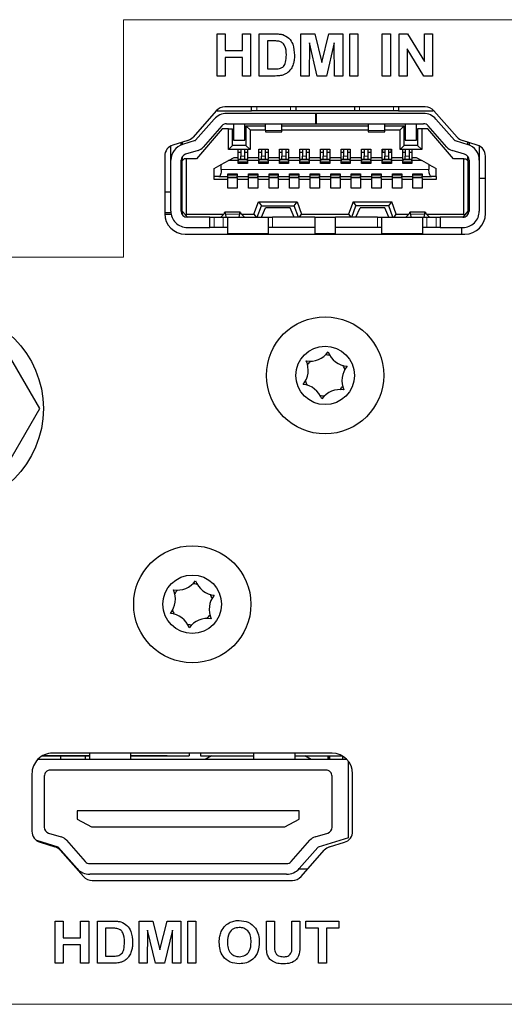
# Model space of a CAD drawing. Units: millimetres. Extents: x 0 to 414, y 0 to 297.
# Drawn here: x 271 to 294, y 111 to 159 of the extents above; entities that cross this region are included whole.
import ezdxf

# ---------------------------------------------------------------- set-up
doc = ezdxf.new("R2010")
doc.units = ezdxf.units.MM

msp = doc.modelspace()

# ---------------------------------------------------------------- linework, layer by layer
at = {"color": 7, "linetype": 'Continuous', "lineweight": 30}
for p, q in [((280.2862, 158.278), (280.6814, 158.278)), ((280.2862, 156.2233), (280.2862, 158.278)), ((280.6814, 158.278), (280.6814, 157.4614)), ((281.5243, 158.278), (281.9194, 158.278)), ((281.5243, 157.4614), (281.5243, 158.278)), ((281.9194, 158.278), (281.9194, 156.2233)), ((282.3409, 158.278), (283.0945, 158.278)), ((282.3409, 156.2233), (282.3409, 158.278)), ((284.3692, 158.278), (285.0376, 158.278)), ((284.3692, 156.2233), (284.3692, 158.278)), ((285.0376, 158.278), (285.3834, 156.8765)), ((285.3834, 156.8765), (285.7291, 158.278)), ((285.7291, 158.278), (286.3975, 158.278)), ((286.3975, 158.278), (286.3975, 156.2233)), ((286.74, 158.278), (287.1351, 158.278)), ((286.74, 156.2233), (286.74, 158.278)), ((287.1351, 158.278), (287.1351, 156.2233)), ((288.3205, 158.278), (288.7156, 158.278)), ((288.3205, 156.2233), (288.3205, 158.278)), ((288.7156, 158.278), (288.7156, 156.2233)), ((289.1371, 158.278), (289.5499, 158.278)), ((289.1371, 156.2233), (289.1371, 158.278)), ((289.5499, 158.278), (290.3751, 156.9271)), ((290.3751, 158.278), (290.7702, 158.278)), ((290.3751, 156.9271), (290.3751, 158.278)), ((290.7702, 158.278), (290.7702, 156.2233)), ((282.9315, 157.9355), (282.736, 157.9355)), ((282.736, 157.9355), (282.736, 156.5657)), ((284.7775, 157.8409), (284.7643, 156.2233)), ((285.1632, 156.2233), (284.7775, 157.8409)), ((285.9892, 157.8409), (285.6036, 156.2233)), ((286.0024, 156.2233), (285.9892, 157.8409)), ((280.6814, 157.4614), (281.5243, 157.4614)), ((290.3447, 156.2233), (289.5322, 157.5527)), ((289.5322, 157.5527), (289.5322, 156.2233)), ((281.5243, 157.1189), (280.6814, 157.1189)), ((280.6814, 157.1189), (280.6814, 156.2233)), ((281.5243, 156.2233), (281.5243, 157.1189)), ((282.736, 156.5657), (283.0612, 156.5657)), ((280.6814, 156.2233), (280.2862, 156.2233)), ((281.9194, 156.2233), (281.5243, 156.2233)), ((283.1167, 156.2233), (282.3409, 156.2233)), ((284.7643, 156.2233), (284.3692, 156.2233)), ((285.6036, 156.2233), (285.1632, 156.2233)), ((286.3975, 156.2233), (286.0024, 156.2233)), ((287.1351, 156.2233), (286.74, 156.2233)), ((288.7156, 156.2233), (288.3205, 156.2233)), ((289.5322, 156.2233), (289.1371, 156.2233)), ((290.7702, 156.2233), (290.3447, 156.2233)), ((280.2481, 154.5325), (279.1201, 153.2507)), ((280.3004, 154.5283), (281.9674, 154.5283)), ((290.4127, 154.7233), (280.6701, 154.7233)), ((285.0924, 154.3983), (280.753, 154.3983)), ((281.9674, 154.5283), (281.9674, 154.7233)), ((282.2174, 154.5283), (281.9674, 154.5283)), ((283.8674, 154.5283), (282.2174, 154.5283)), ((284.1174, 154.5283), (283.8674, 154.5283)), ((284.1174, 154.7233), (284.1174, 154.5283)), ((286.9674, 154.5283), (284.1174, 154.5283)), ((285.0924, 153.8983), (285.0924, 154.3983)), ((285.0924, 154.3983), (285.1024, 154.3983)), ((285.1024, 154.3983), (285.1024, 153.8983)), ((290.3318, 154.3983), (285.1024, 154.3983)), ((286.9674, 154.7233), (286.9674, 154.5283)), ((287.2174, 154.5283), (286.9674, 154.5283)), ((288.8674, 154.5283), (287.2174, 154.5283)), ((289.1174, 154.5283), (288.8674, 154.5283)), ((289.1174, 154.7233), (289.1174, 154.5283)), ((289.1174, 154.5283), (290.7844, 154.5283)), ((291.9628, 153.2507), (290.8348, 154.5325)), ((279.2447, 153.0953), (280.1525, 154.1268)), ((280.753, 153.8983), (285.0924, 153.8983)), ((281.0924, 153.8983), (281.0924, 153.0983)), ((281.6424, 153.0983), (281.6424, 153.8983)), ((282.6424, 153.5725), (282.6424, 153.8983)), ((283.4424, 153.5725), (283.4424, 153.8983)), ((285.1024, 153.8983), (285.0924, 153.8983)), ((285.1024, 153.8983), (290.3318, 153.8983)), ((287.6424, 153.8983), (287.6424, 153.5725)), ((288.4424, 153.5725), (288.4424, 153.8983)), ((289.4424, 153.8983), (289.4424, 153.0983)), ((289.9924, 153.0983), (289.9924, 153.8983)), ((290.9324, 154.1268), (291.8401, 153.0953)), ((280.5424, 153.6483), (279.2924, 152.1983)), ((280.5278, 153.7965), (279.62, 152.7649)), ((280.8424, 153.6483), (280.5424, 153.6483)), ((280.8424, 152.6483), (280.8424, 153.6483)), ((280.8424, 153.6483), (281.0424, 153.6483)), ((281.0424, 152.8483), (281.0424, 153.6483)), ((281.6924, 153.7983), (281.8924, 153.5983)), ((281.6924, 153.7983), (282.6424, 153.7983)), ((281.6924, 153.7983), (281.6924, 152.8483)), ((281.8924, 153.5983), (281.8924, 152.6483)), ((281.8924, 153.5983), (282.6424, 153.5983)), ((282.6424, 153.5725), (282.6424, 153.4983)), ((282.6424, 153.4983), (283.4424, 153.4983)), ((283.4424, 153.7983), (287.6424, 153.7983)), ((283.4424, 153.5983), (287.6424, 153.5983)), ((283.4424, 153.4983), (283.4424, 153.5725)), ((287.6424, 153.5725), (287.6424, 153.4983)), ((287.6424, 153.4983), (288.4424, 153.4983)), ((288.4424, 153.7983), (289.3924, 153.7983)), ((288.4424, 153.5983), (289.1924, 153.5983)), ((288.4424, 153.4983), (288.4424, 153.5725)), ((289.1924, 153.5983), (289.3924, 153.7983)), ((289.1924, 152.6483), (289.1924, 153.5983)), ((289.3924, 152.8483), (289.3924, 153.7983)), ((290.0424, 153.6483), (290.0424, 152.8483)), ((290.2424, 153.6483), (290.0424, 153.6483)), ((290.2424, 153.6483), (290.2424, 152.6483)), ((290.5424, 153.6483), (290.2424, 153.6483)), ((291.7924, 152.1983), (290.5424, 153.6483)), ((291.4648, 152.7649), (290.557, 153.7965)), ((278.8633, 153.0848), (278.1383, 152.8617)), ((278.5424, 152.8684), (278.5424, 152.986)), ((278.5924, 153.0014), (278.5924, 152.8867)), ((279.2219, 153.0805), (278.6071, 152.8914)), ((281.0924, 153.0983), (281.6424, 153.0983)), ((289.4424, 153.0983), (289.9924, 153.0983)), ((291.863, 153.0805), (292.4777, 152.8914)), ((292.9446, 152.8617), (292.2195, 153.0848)), ((292.4924, 152.8867), (292.4924, 153.0008)), ((292.5424, 152.9854), (292.5424, 152.8684)), ((278.0424, 152.1267), (278.0424, 152.8222)), ((279.3689, 152.6026), (278.7542, 152.4135)), ((280.8424, 152.6483), (281.0424, 152.8483)), ((281.3174, 152.6483), (280.8424, 152.6483)), ((281.6924, 152.8483), (281.0424, 152.8483)), ((281.3174, 152.6683), (281.7674, 152.6683)), ((281.3174, 152.6483), (281.3174, 152.6683)), ((281.3174, 152.2583), (281.3174, 152.6483)), ((281.3174, 152.5183), (281.4424, 152.5183)), ((281.4424, 152.6683), (281.4424, 152.3231)), ((281.6424, 152.3231), (281.6424, 152.6683)), ((281.6424, 152.5183), (281.7674, 152.5183)), ((281.8924, 152.6483), (281.6924, 152.8483)), ((281.7674, 152.6683), (281.7674, 152.6483)), ((281.8924, 152.6483), (281.7674, 152.6483)), ((281.7674, 152.6483), (281.7674, 152.2583)), ((282.3174, 152.6683), (282.7674, 152.6683)), ((282.3174, 152.2583), (282.3174, 152.6683)), ((282.3174, 152.5183), (282.4424, 152.5183)), ((282.4424, 152.6683), (282.4424, 152.3231)), ((282.6424, 152.3231), (282.6424, 152.6683)), ((282.6424, 152.5183), (282.7674, 152.5183)), ((282.7674, 152.6683), (282.7674, 152.2583)), ((283.3174, 152.6683), (283.7674, 152.6683)), ((283.3174, 152.2583), (283.3174, 152.6683)), ((283.3174, 152.5183), (283.4424, 152.5183)), ((283.4424, 152.6683), (283.4424, 152.3231)), ((283.6424, 152.3231), (283.6424, 152.6683)), ((283.6424, 152.5183), (283.7674, 152.5183)), ((283.7674, 152.6683), (283.7674, 152.2583)), ((284.3174, 152.6683), (284.7674, 152.6683)), ((284.3174, 152.2583), (284.3174, 152.6683)), ((284.3174, 152.5183), (284.4424, 152.5183)), ((284.4424, 152.6683), (284.4424, 152.3231)), ((284.6424, 152.3231), (284.6424, 152.6683)), ((284.6424, 152.5183), (284.7674, 152.5183)), ((284.7674, 152.6683), (284.7674, 152.2583)), ((285.3174, 152.6683), (285.7674, 152.6683)), ((285.3174, 152.2583), (285.3174, 152.6683)), ((285.3174, 152.5183), (285.4424, 152.5183)), ((285.4424, 152.6683), (285.4424, 152.3231)), ((285.6424, 152.3231), (285.6424, 152.6683)), ((285.6424, 152.5183), (285.7674, 152.5183)), ((285.7674, 152.6683), (285.7674, 152.2583)), ((286.3174, 152.6683), (286.7674, 152.6683)), ((286.3174, 152.2583), (286.3174, 152.6683)), ((286.3174, 152.5183), (286.4424, 152.5183)), ((286.4424, 152.6683), (286.4424, 152.3231)), ((286.6424, 152.3231), (286.6424, 152.6683)), ((286.6424, 152.5183), (286.7674, 152.5183)), ((286.7674, 152.6683), (286.7674, 152.2583)), ((287.3174, 152.6683), (287.7674, 152.6683)), ((287.3174, 152.2583), (287.3174, 152.6683)), ((287.3174, 152.5183), (287.4424, 152.5183)), ((287.4424, 152.6683), (287.4424, 152.3231)), ((287.6424, 152.3231), (287.6424, 152.6683)), ((287.6424, 152.5183), (287.7674, 152.5183)), ((287.7674, 152.6683), (287.7674, 152.2583)), ((288.3174, 152.6683), (288.7674, 152.6683)), ((288.3174, 152.2583), (288.3174, 152.6683)), ((288.3174, 152.5183), (288.4424, 152.5183)), ((288.3424, 152.6683), (288.3424, 152.5183)), ((288.4424, 152.6683), (288.4424, 152.3231)), ((288.6424, 152.3231), (288.6424, 152.6683)), ((288.6424, 152.5183), (288.7674, 152.5183)), ((288.7474, 152.6683), (288.7474, 152.5183)), ((288.7674, 152.6683), (288.7674, 152.2583)), ((289.3924, 152.8483), (289.1924, 152.6483)), ((289.3174, 152.6483), (289.1924, 152.6483)), ((289.3174, 152.6683), (289.7674, 152.6683)), ((289.3174, 152.6483), (289.3174, 152.6683)), ((289.3174, 152.2583), (289.3174, 152.6483)), ((289.3174, 152.5183), (289.4424, 152.5183)), ((290.0424, 152.8483), (289.3924, 152.8483)), ((289.4424, 152.6683), (289.4424, 152.3231)), ((289.6424, 152.3231), (289.6424, 152.6683)), ((289.6424, 152.5183), (289.7674, 152.5183)), ((289.7674, 152.6683), (289.7674, 152.6483)), ((290.2424, 152.6483), (289.7674, 152.6483)), ((289.7674, 152.6483), (289.7674, 152.2583)), ((290.2424, 152.6483), (290.0424, 152.8483)), ((292.3306, 152.4135), (291.7159, 152.6026)), ((293.0424, 152.8211), (293.0424, 152.1267)), ((277.7414, 152.3243), (277.7414, 149.5233)), ((278.0424, 149.6483), (278.0424, 152.1267)), ((278.5424, 149.6483), (278.5424, 152.1267)), ((278.5924, 152.2483), (278.5681, 152.2483)), ((278.5924, 152.2926), (278.5924, 152.0983)), ((278.5924, 152.0983), (278.6924, 152.1983)), ((278.5924, 149.6483), (278.5924, 152.0983)), ((278.7924, 152.1983), (278.6924, 152.1983)), ((278.7924, 152.1983), (278.7924, 149.4983)), ((279.2924, 152.1983), (278.7924, 152.1983)), ((280.4924, 151.9183), (280.8424, 152.1083)), ((280.8424, 152.1083), (281.1187, 152.2583)), ((281.3174, 152.1083), (280.8424, 152.1083)), ((281.1187, 152.2583), (281.3174, 152.2583)), ((281.3174, 152.1683), (281.3174, 152.2583)), ((281.3174, 152.1683), (281.3174, 152.1083)), ((281.3174, 152.1683), (281.7674, 152.1683)), ((281.3174, 151.9683), (281.3174, 152.1083)), ((281.7674, 151.9683), (281.3174, 151.9683)), ((281.4424, 152.1683), (281.4424, 152.3231)), ((281.6424, 152.1683), (281.6424, 152.3231)), ((281.7674, 152.2583), (281.7674, 152.1683)), ((281.7674, 152.2583), (282.3174, 152.2583)), ((281.7674, 152.1083), (281.7674, 152.1683)), ((281.7674, 152.1083), (281.7674, 151.9683)), ((282.3174, 152.1083), (281.7674, 152.1083)), ((282.3174, 152.1683), (282.3174, 152.2583)), ((282.3174, 152.1683), (282.3174, 152.1083)), ((282.3174, 152.1683), (282.7674, 152.1683)), ((282.3174, 151.9683), (282.3174, 152.1083)), ((282.7674, 151.9683), (282.3174, 151.9683)), ((282.4424, 152.1683), (282.4424, 152.3231)), ((282.6424, 152.1683), (282.6424, 152.3231)), ((282.7674, 152.2583), (282.7674, 152.1683)), ((282.7674, 152.2583), (283.3174, 152.2583)), ((282.7674, 152.1083), (282.7674, 152.1683)), ((282.7674, 152.1083), (282.7674, 151.9683)), ((283.3174, 152.1083), (282.7674, 152.1083)), ((283.3174, 152.1683), (283.3174, 152.2583)), ((283.3174, 152.1683), (283.3174, 152.1083)), ((283.3174, 152.1683), (283.7674, 152.1683)), ((283.3174, 151.9683), (283.3174, 152.1083)), ((283.7674, 151.9683), (283.3174, 151.9683)), ((283.4424, 152.1683), (283.4424, 152.3231)), ((283.6424, 152.1683), (283.6424, 152.3231)), ((283.7674, 152.2583), (283.7674, 152.1683)), ((283.7674, 152.2583), (284.3174, 152.2583)), ((283.7674, 152.1083), (283.7674, 152.1683)), ((283.7674, 152.1083), (283.7674, 151.9683)), ((284.3174, 152.1083), (283.7674, 152.1083)), ((284.3174, 152.1683), (284.3174, 152.2583)), ((284.3174, 152.1683), (284.3174, 152.1083)), ((284.3174, 152.1683), (284.7674, 152.1683)), ((284.3174, 151.9683), (284.3174, 152.1083)), ((284.7674, 151.9683), (284.3174, 151.9683)), ((284.4424, 152.1683), (284.4424, 152.3231)), ((284.6424, 152.1683), (284.6424, 152.3231)), ((284.7674, 152.2583), (284.7674, 152.1683)), ((284.7674, 152.2583), (285.3174, 152.2583)), ((284.7674, 152.1083), (284.7674, 152.1683)), ((284.7674, 152.1083), (284.7674, 151.9683)), ((285.3174, 152.1083), (284.7674, 152.1083)), ((285.3174, 152.1683), (285.3174, 152.2583)), ((285.3174, 152.1683), (285.3174, 152.1083)), ((285.3174, 152.1683), (285.7674, 152.1683)), ((285.3174, 151.9683), (285.3174, 152.1083)), ((285.7674, 151.9683), (285.3174, 151.9683)), ((285.4424, 152.1683), (285.4424, 152.3231)), ((285.6424, 152.1683), (285.6424, 152.3231)), ((285.7674, 152.2583), (285.7674, 152.1683)), ((285.7674, 152.2583), (286.3174, 152.2583)), ((285.7674, 152.1083), (285.7674, 152.1683)), ((285.7674, 152.1083), (285.7674, 151.9683)), ((286.3174, 152.1083), (285.7674, 152.1083)), ((286.3174, 152.1683), (286.3174, 152.2583)), ((286.3174, 152.1683), (286.3174, 152.1083)), ((286.3174, 152.1683), (286.7674, 152.1683)), ((286.3174, 151.9683), (286.3174, 152.1083)), ((286.7674, 151.9683), (286.3174, 151.9683)), ((286.4424, 152.1683), (286.4424, 152.3231)), ((286.6424, 152.1683), (286.6424, 152.3231)), ((286.7674, 152.2583), (286.7674, 152.1683)), ((286.7674, 152.2583), (287.3174, 152.2583)), ((286.7674, 152.1083), (286.7674, 152.1683)), ((286.7674, 152.1083), (286.7674, 151.9683)), ((287.3174, 152.1083), (286.7674, 152.1083)), ((287.3174, 152.1683), (287.3174, 152.2583)), ((287.3174, 152.1683), (287.3174, 152.1083)), ((287.3174, 152.1683), (287.7674, 152.1683)), ((287.3174, 151.9683), (287.3174, 152.1083)), ((287.7674, 151.9683), (287.3174, 151.9683)), ((287.4424, 152.1683), (287.4424, 152.3231)), ((287.6424, 152.1683), (287.6424, 152.3231)), ((287.7674, 152.2583), (287.7674, 152.1683)), ((287.7674, 152.2583), (288.3174, 152.2583)), ((287.7674, 152.1083), (287.7674, 152.1683)), ((287.7674, 152.1083), (287.7674, 151.9683)), ((288.3174, 152.1083), (287.7674, 152.1083)), ((288.3174, 152.1683), (288.3174, 152.2583)), ((288.3174, 152.1683), (288.3174, 152.1083)), ((288.3174, 152.1683), (288.7674, 152.1683)), ((288.3174, 151.9683), (288.3174, 152.1083)), ((288.7674, 151.9683), (288.3174, 151.9683)), ((288.4424, 152.1683), (288.4424, 152.3231)), ((288.6424, 152.1683), (288.6424, 152.3231)), ((288.7674, 152.2583), (288.7674, 152.1683)), ((288.7674, 152.2583), (289.3174, 152.2583)), ((288.7674, 152.1083), (288.7674, 152.1683)), ((288.7674, 152.1083), (288.7674, 151.9683)), ((289.3174, 152.1083), (288.7674, 152.1083)), ((289.3174, 152.1683), (289.3174, 152.2583)), ((289.3174, 152.1683), (289.3174, 152.1083)), ((289.3174, 152.1683), (289.7674, 152.1683)), ((289.3174, 151.9683), (289.3174, 152.1083)), ((289.7674, 151.9683), (289.3174, 151.9683)), ((289.4424, 152.1683), (289.4424, 152.3231)), ((289.6424, 152.1683), (289.6424, 152.3231)), ((289.7674, 152.2583), (289.7674, 152.1683)), ((289.7674, 152.2583), (289.9661, 152.2583)), ((289.7674, 152.1083), (289.7674, 152.1683)), ((289.7674, 152.1083), (289.7674, 151.9683)), ((290.2424, 152.1083), (289.7674, 152.1083)), ((289.9661, 152.2583), (290.2424, 152.1083)), ((290.5924, 151.9183), (290.2424, 152.1083)), ((292.2924, 152.1983), (291.7924, 152.1983)), ((292.2924, 149.4983), (292.2924, 152.1983)), ((292.2924, 152.1983), (292.3924, 152.1983)), ((292.4924, 152.0983), (292.3924, 152.1983)), ((292.4924, 152.0983), (292.4924, 152.2926)), ((292.5167, 152.2483), (292.4924, 152.2483)), ((292.4924, 152.0983), (292.4924, 149.6483)), ((292.5424, 152.1267), (292.5424, 149.6483)), ((293.0424, 152.1267), (293.0424, 149.6483)), ((293.3414, 149.5233), (293.3414, 152.3243)), ((280.1424, 151.7283), (280.4924, 151.9183)), ((280.1424, 151.3283), (280.1424, 151.7283)), ((280.4924, 151.6783), (280.4924, 151.9183)), ((290.5924, 151.9183), (290.5924, 151.6783)), ((290.5924, 151.9183), (290.9424, 151.7283)), ((290.9424, 151.3283), (290.9424, 151.7283)), ((278.5424, 151.2483), (278.5924, 151.2483)), ((278.5924, 151.2383), (278.5424, 151.2383)), ((280.3699, 151.3283), (280.1424, 151.3283)), ((280.1424, 151.1783), (280.1424, 151.3283)), ((280.8174, 151.1783), (280.1424, 151.1783)), ((280.3699, 151.3283), (280.8174, 151.3283)), ((280.8174, 151.4683), (281.2674, 151.4683)), ((280.8174, 151.3283), (280.8174, 151.4683)), ((280.8174, 151.2683), (280.8174, 151.3283)), ((281.2674, 151.2683), (280.8174, 151.2683)), ((280.8174, 151.1783), (280.8174, 151.2683)), ((280.8174, 150.7683), (280.8174, 151.1783)), ((281.2674, 151.4683), (281.2674, 151.3283)), ((281.2674, 151.3283), (281.8174, 151.3283)), ((281.2674, 151.2683), (281.2674, 151.3283)), ((281.2674, 151.2683), (281.2674, 151.1783)), ((281.8174, 151.1783), (281.2674, 151.1783)), ((281.2674, 151.1783), (281.2674, 150.7683)), ((281.8174, 151.4683), (282.2674, 151.4683)), ((281.8174, 151.3283), (281.8174, 151.4683)), ((281.8174, 151.2683), (281.8174, 151.3283)), ((282.2674, 151.2683), (281.8174, 151.2683)), ((281.8174, 151.1783), (281.8174, 151.2683)), ((281.8174, 150.7683), (281.8174, 151.1783)), ((282.2674, 151.4683), (282.2674, 151.3283)), ((282.2674, 151.3283), (282.8174, 151.3283)), ((282.2674, 151.2683), (282.2674, 151.3283)), ((282.2674, 151.2683), (282.2674, 151.1783)), ((282.8174, 151.1783), (282.2674, 151.1783)), ((282.2674, 151.1783), (282.2674, 150.7683)), ((282.8174, 151.4683), (283.2674, 151.4683)), ((282.8174, 151.3283), (282.8174, 151.4683)), ((282.8174, 151.2683), (282.8174, 151.3283)), ((283.2674, 151.2683), (282.8174, 151.2683)), ((282.8174, 151.1783), (282.8174, 151.2683)), ((282.8174, 150.7683), (282.8174, 151.1783)), ((283.2674, 151.4683), (283.2674, 151.3283)), ((283.2674, 151.3283), (283.8174, 151.3283)), ((283.2674, 151.2683), (283.2674, 151.3283)), ((283.2674, 151.2683), (283.2674, 151.1783)), ((283.8174, 151.1783), (283.2674, 151.1783)), ((283.2674, 151.1783), (283.2674, 150.7683)), ((283.8174, 151.4683), (284.2674, 151.4683)), ((283.8174, 151.3283), (283.8174, 151.4683)), ((283.8174, 151.2683), (283.8174, 151.3283)), ((284.2674, 151.2683), (283.8174, 151.2683)), ((283.8174, 151.1783), (283.8174, 151.2683)), ((283.8174, 150.7683), (283.8174, 151.1783)), ((284.2674, 151.4683), (284.2674, 151.3283)), ((284.2674, 151.3283), (284.8174, 151.3283)), ((284.2674, 151.2683), (284.2674, 151.3283)), ((284.2674, 151.2683), (284.2674, 151.1783)), ((284.8174, 151.1783), (284.2674, 151.1783)), ((284.2674, 151.1783), (284.2674, 150.7683)), ((284.8174, 151.4683), (285.2674, 151.4683)), ((284.8174, 151.3283), (284.8174, 151.4683)), ((284.8174, 151.2683), (284.8174, 151.3283)), ((285.2674, 151.2683), (284.8174, 151.2683)), ((284.8174, 151.1783), (284.8174, 151.2683)), ((284.8174, 150.7683), (284.8174, 151.1783)), ((285.2674, 151.4683), (285.2674, 151.3283)), ((285.2674, 151.3283), (285.8174, 151.3283)), ((285.2674, 151.2683), (285.2674, 151.3283)), ((285.2674, 151.2683), (285.2674, 151.1783)), ((285.8174, 151.1783), (285.2674, 151.1783)), ((285.2674, 151.1783), (285.2674, 150.7683)), ((285.8174, 151.4683), (286.2674, 151.4683)), ((285.8174, 151.3283), (285.8174, 151.4683)), ((285.8174, 151.2683), (285.8174, 151.3283)), ((286.2674, 151.2683), (285.8174, 151.2683)), ((285.8174, 151.1783), (285.8174, 151.2683)), ((285.8174, 150.7683), (285.8174, 151.1783)), ((286.2674, 151.4683), (286.2674, 151.3283)), ((286.2674, 151.3283), (286.8174, 151.3283)), ((286.2674, 151.2683), (286.2674, 151.3283)), ((286.2674, 151.2683), (286.2674, 151.1783)), ((286.8174, 151.1783), (286.2674, 151.1783)), ((286.2674, 151.1783), (286.2674, 150.7683)), ((286.8174, 151.4683), (287.2674, 151.4683)), ((286.8174, 151.3283), (286.8174, 151.4683)), ((286.8174, 151.2683), (286.8174, 151.3283)), ((287.2674, 151.2683), (286.8174, 151.2683)), ((286.8174, 151.1783), (286.8174, 151.2683)), ((286.8174, 150.7683), (286.8174, 151.1783)), ((287.2674, 151.4683), (287.2674, 151.3283)), ((287.2674, 151.3283), (287.8174, 151.3283)), ((287.2674, 151.2683), (287.2674, 151.3283)), ((287.2674, 151.2683), (287.2674, 151.1783)), ((287.8174, 151.1783), (287.2674, 151.1783)), ((287.2674, 151.1783), (287.2674, 150.7683)), ((287.8174, 151.4683), (288.2674, 151.4683)), ((287.8174, 151.3283), (287.8174, 151.4683)), ((287.8174, 151.2683), (287.8174, 151.3283)), ((288.2674, 151.2683), (287.8174, 151.2683)), ((287.8174, 151.1783), (287.8174, 151.2683)), ((287.8174, 150.7683), (287.8174, 151.1783)), ((288.2674, 151.4683), (288.2674, 151.3283)), ((288.2674, 151.3283), (288.8174, 151.3283)), ((288.2674, 151.2683), (288.2674, 151.3283)), ((288.2674, 151.2683), (288.2674, 151.1783)), ((288.8174, 151.1783), (288.2674, 151.1783)), ((288.2674, 151.1783), (288.2674, 150.7683)), ((288.8174, 151.4683), (289.2674, 151.4683)), ((288.8174, 151.3283), (288.8174, 151.4683)), ((288.8174, 151.2683), (288.8174, 151.3283)), ((289.2674, 151.2683), (288.8174, 151.2683)), ((288.8174, 151.1783), (288.8174, 151.2683)), ((288.8174, 150.7683), (288.8174, 151.1783)), ((289.2674, 151.4683), (289.2674, 151.3283)), ((289.2674, 151.3283), (289.8174, 151.3283)), ((289.2674, 151.2683), (289.2674, 151.3283)), ((289.2674, 151.2683), (289.2674, 151.1783)), ((289.8174, 151.1783), (289.2674, 151.1783)), ((289.2674, 151.1783), (289.2674, 150.7683)), ((289.8174, 151.3283), (289.8174, 151.4683)), ((289.8174, 151.4683), (290.2674, 151.4683)), ((289.8174, 151.2683), (289.8174, 151.3283)), ((290.2674, 151.2683), (289.8174, 151.2683)), ((289.8174, 151.1783), (289.8174, 151.2683)), ((289.8174, 150.7683), (289.8174, 151.1783)), ((290.2674, 151.4683), (290.2674, 151.3283)), ((290.2674, 151.3283), (290.7149, 151.3283)), ((290.2674, 151.2683), (290.2674, 151.3283)), ((290.2674, 151.2683), (290.2674, 151.1783)), ((290.9424, 151.1783), (290.2674, 151.1783)), ((290.2674, 151.1783), (290.2674, 150.7683)), ((290.9424, 151.3283), (290.7149, 151.3283)), ((290.9424, 151.3283), (290.9424, 151.1783)), ((292.4924, 151.2483), (292.5424, 151.2483)), ((292.5424, 151.2383), (292.4924, 151.2383)), ((293.0424, 151.2533), (293.3414, 151.2533)), ((278.0424, 150.5719), (277.7414, 150.5719)), ((278.5924, 150.5583), (278.5424, 150.5583)), ((281.2674, 150.7683), (280.8174, 150.7683)), ((282.2674, 150.7683), (281.8174, 150.7683)), ((283.2674, 150.7683), (282.8174, 150.7683)), ((284.2674, 150.7683), (283.8174, 150.7683)), ((285.2674, 150.7683), (284.8174, 150.7683)), ((286.2674, 150.7683), (285.8174, 150.7683)), ((287.2674, 150.7683), (286.8174, 150.7683)), ((288.2674, 150.7683), (287.8174, 150.7683)), ((289.2674, 150.7683), (288.8174, 150.7683)), ((290.2674, 150.7683), (289.8174, 150.7683)), ((292.4924, 150.5583), (292.5424, 150.5583)), ((282.0841, 149.4983), (282.3023, 150.0983)), ((282.3023, 150.0983), (284.1825, 150.0983)), ((282.3023, 150.0983), (282.4424, 149.8983)), ((284.0424, 149.8983), (284.1825, 150.0983)), ((284.1825, 150.0983), (284.4007, 149.4983)), ((286.9023, 150.0983), (286.6841, 149.4983)), ((286.9023, 150.0983), (288.7825, 150.0983)), ((286.9023, 150.0983), (287.0424, 149.8983)), ((288.6424, 149.8983), (288.7825, 150.0983)), ((289.0007, 149.4983), (288.7825, 150.0983)), ((277.7414, 149.5719), (278.0461, 149.5719)), ((278.5523, 149.5719), (278.5924, 149.5719)), ((278.7515, 149.4574), (278.5924, 149.6483)), ((278.5924, 149.6483), (278.5924, 149.4825)), ((281.4147, 149.5983), (280.6701, 149.5983)), ((282.2424, 149.3483), (282.4424, 149.8983)), ((282.4424, 149.8983), (284.0424, 149.8983)), ((282.4424, 149.3483), (282.6424, 149.7983)), ((283.8424, 149.7983), (282.6424, 149.7983)), ((284.0424, 149.3483), (283.8424, 149.7983)), ((284.2424, 149.3483), (284.0424, 149.8983)), ((286.8424, 149.3483), (287.0424, 149.8983)), ((288.6424, 149.8983), (287.0424, 149.8983)), ((287.0424, 149.3483), (287.2424, 149.7983)), ((288.4424, 149.7983), (287.2424, 149.7983)), ((288.6424, 149.3483), (288.4424, 149.7983)), ((288.8424, 149.3483), (288.6424, 149.8983)), ((290.4147, 149.5983), (289.6701, 149.5983)), ((292.4924, 149.6483), (292.3333, 149.4574)), ((292.4924, 149.6483), (292.4924, 149.4825)), ((277.7416, 149.5033), (278.0557, 149.5033)), ((278.5798, 149.5033), (278.5924, 149.5033)), ((278.7515, 149.4574), (278.7924, 149.4983)), ((278.8424, 149.3483), (278.7515, 149.4574)), ((278.7924, 149.4983), (280.614, 149.4983)), ((279.9424, 149.3483), (278.8424, 149.3483)), ((279.9424, 148.8483), (279.9424, 149.3483)), ((279.9424, 149.3483), (280.1424, 149.3483)), ((280.1424, 149.3483), (280.5924, 149.3483)), ((280.6475, 149.5308), (280.4674, 149.3563)), ((280.4674, 149.3483), (280.4674, 149.3563)), ((280.5924, 149.3483), (280.7924, 149.3483)), ((280.6967, 149.5028), (280.7166, 149.3483)), ((280.7924, 149.3483), (282.7924, 149.3483)), ((280.7924, 149.3483), (280.7924, 148.5483)), ((281.3682, 149.3483), (281.3881, 149.5028)), ((281.6174, 149.3563), (281.4373, 149.5308)), ((281.4708, 149.4983), (282.0841, 149.4983)), ((281.6174, 149.3563), (281.6174, 149.3483)), ((282.0841, 149.4983), (282.1892, 149.3483)), ((282.7924, 148.5483), (282.7924, 149.3483)), ((282.7924, 149.3483), (282.9924, 149.3483)), ((285.0424, 149.3483), (282.9924, 149.3483)), ((284.2956, 149.3483), (284.4007, 149.4983)), ((284.4007, 149.4983), (286.6841, 149.4983)), ((285.0424, 149.3483), (285.0424, 148.5483)), ((285.0424, 149.3483), (286.0424, 149.3483)), ((286.0424, 148.5483), (286.0424, 149.3483)), ((288.0924, 149.3483), (286.0424, 149.3483)), ((286.6841, 149.4983), (286.7892, 149.3483)), ((288.0924, 149.3483), (288.2924, 149.3483)), ((288.2924, 149.3483), (288.2924, 148.5483)), ((288.2924, 149.3483), (290.2924, 149.3483)), ((288.8956, 149.3483), (289.0007, 149.4983)), ((289.0007, 149.4983), (289.614, 149.4983)), ((289.4674, 149.3563), (289.6475, 149.5308)), ((289.4674, 149.3483), (289.4674, 149.3563)), ((289.6967, 149.5028), (289.7166, 149.3483)), ((290.2924, 148.5483), (290.2924, 149.3483)), ((290.2924, 149.3483), (290.4924, 149.3483)), ((290.3682, 149.3483), (290.3881, 149.5028)), ((290.4373, 149.5308), (290.6174, 149.3563)), ((290.4708, 149.4983), (292.2924, 149.4983)), ((290.4924, 149.3483), (290.9424, 149.3483)), ((290.6174, 149.3563), (290.6174, 149.3483)), ((290.9424, 149.3483), (291.1424, 149.3483)), ((291.1424, 149.3483), (291.1424, 148.8483)), ((292.2424, 149.3483), (291.1424, 149.3483)), ((292.3333, 149.4574), (292.2424, 149.3483)), ((292.2924, 149.4983), (292.3333, 149.4574)), ((278.8424, 148.8483), (279.9424, 148.8483)), ((280.1424, 148.8483), (279.9424, 148.8483)), ((280.5924, 148.8483), (280.1424, 148.8483)), ((280.7924, 148.8483), (280.5924, 148.8483)), ((282.9924, 148.8483), (282.7924, 148.8483)), ((285.0424, 148.8483), (282.9924, 148.8483)), ((288.0924, 148.8483), (286.0424, 148.8483)), ((288.2924, 148.8483), (288.0924, 148.8483)), ((290.4924, 148.8483), (290.2924, 148.8483)), ((290.9424, 148.8483), (290.4924, 148.8483)), ((291.1424, 148.8483), (290.9424, 148.8483)), ((291.1424, 148.8483), (292.2424, 148.8483)), ((292.1924, 148.5233), (292.1924, 148.8483)), ((278.7414, 148.5233), (292.3414, 148.5233)), ((280.7924, 148.5483), (280.7924, 148.5233)), ((282.7924, 148.5233), (282.7924, 148.5483)), ((285.0424, 148.5483), (285.0424, 148.5233)), ((286.0424, 148.5233), (286.0424, 148.5483)), ((288.2924, 148.5483), (288.2924, 148.5233)), ((290.2924, 148.5233), (290.2924, 148.5483)), ((271.6612, 140.0283), (269.3518, 144.0283)), ((269.3518, 136.0283), (271.6612, 140.0283)), ((285.883, 123.2533), (272.283, 123.2533)), ((274.083, 123.2533), (274.083, 122.9483)), ((276.083, 123.2533), (276.083, 122.9483)), ((278.9374, 123.2533), (278.9374, 123.1283)), ((279.4854, 123.2533), (279.4854, 123.1283)), ((282.083, 122.9483), (282.083, 123.2533)), ((284.083, 122.9483), (284.083, 123.2533)), ((286.602, 122.9483), (271.564, 122.9483)), ((274.083, 123.1183), (271.7813, 123.1183)), ((271.7989, 123.1283), (274.083, 123.1283)), ((272.6953, 122.9483), (272.6953, 123.1183)), ((273.8953, 122.9483), (273.8953, 123.1183)), ((276.083, 123.1283), (278.9374, 123.1283)), ((277.8624, 123.1183), (276.083, 123.1183)), ((277.8624, 123.1183), (277.8624, 123.1283)), ((279.4854, 123.1283), (282.083, 123.1283)), ((280.0179, 123.1283), (279.7062, 122.9483)), ((279.8854, 123.0518), (279.8854, 123.1283)), ((284.083, 123.1283), (286.3672, 123.1283)), ((284.8645, 122.9483), (284.5528, 123.1283)), ((284.6854, 123.0518), (284.6854, 123.1283)), ((285.6854, 122.9483), (285.6854, 123.1283)), ((285.7254, 122.9483), (285.7254, 123.1283)), ((285.7704, 122.9483), (285.7704, 123.1283)), ((286.4004, 122.9483), (286.4004, 123.1091)), ((286.6879, 119.1319), (286.6879, 122.8467)), ((271.283, 122.2533), (271.283, 119.4523)), ((285.583, 122.4283), (272.183, 122.4283)), ((286.883, 119.4523), (286.883, 122.2533)), ((271.883, 122.1283), (271.883, 119.6499)), ((285.883, 119.6499), (285.883, 122.1283)), ((284.283, 120.4483), (273.483, 120.4483)), ((273.483, 120.4483), (273.483, 120.0483)), ((284.283, 120.0483), (284.283, 120.4483)), ((273.483, 120.0483), (274.1829, 119.6683)), ((283.5832, 119.6683), (284.283, 120.0483)), ((274.1829, 119.6683), (283.5832, 119.6683)), ((272.5566, 118.677), (271.5145, 118.9977)), ((271.6799, 118.915), (272.405, 118.6918)), ((272.0948, 119.3632), (272.7095, 119.174)), ((272.9607, 119.0117), (273.8684, 117.9801)), ((283.8976, 117.9801), (284.8054, 119.0117)), ((285.0565, 119.174), (285.6713, 119.3632)), ((286.6879, 119.1319), (285.2095, 118.677)), ((285.7611, 118.6918), (286.4862, 118.915)), ((273.4781, 117.6366), (272.5703, 118.6682)), ((272.6617, 118.5259), (273.7897, 117.2441)), ((285.1958, 118.6682), (284.288, 117.6366)), ((284.3764, 117.2441), (285.5044, 118.5259)), ((273.5091, 117.6033), (273.4736, 117.6033)), ((274.0936, 117.8783), (283.6724, 117.8783)), ((284.6925, 117.6033), (284.257, 117.6033)), ((283.6724, 117.3583), (274.0936, 117.3583)), ((274.2117, 117.0533), (283.9543, 117.0533)), ((272.4118, 115.083), (272.8069, 115.083)), ((272.4118, 113.0283), (272.4118, 115.083)), ((272.8069, 115.083), (272.8069, 114.2664)), ((273.6499, 115.083), (274.045, 115.083)), ((273.6499, 114.2664), (273.6499, 115.083)), ((274.045, 115.083), (274.045, 113.0283)), ((274.4665, 115.083), (275.2201, 115.083)), ((274.4665, 113.0283), (274.4665, 115.083)), ((276.4948, 115.083), (277.1632, 115.083)), ((276.4948, 113.0283), (276.4948, 115.083)), ((277.1632, 115.083), (277.5089, 113.6815)), ((277.5089, 113.6815), (277.8547, 115.083)), ((277.8547, 115.083), (278.5231, 115.083)), ((278.5231, 115.083), (278.5231, 113.0283)), ((278.8655, 115.083), (279.2607, 115.083)), ((278.8655, 113.0283), (278.8655, 115.083)), ((279.2607, 115.083), (279.2607, 113.0283)), ((282.6851, 115.083), (283.0802, 115.083)), ((282.6851, 113.9914), (282.6851, 115.083)), ((283.0802, 115.083), (283.0802, 113.968)), ((283.9232, 115.083), (284.3183, 115.083)), ((283.9232, 113.9441), (283.9232, 115.083)), ((284.3183, 115.083), (284.3183, 114.0083)), ((284.608, 115.083), (286.2149, 115.083)), ((284.608, 114.7405), (284.608, 115.083)), ((286.2149, 115.083), (286.2149, 114.7405)), ((274.8616, 114.7405), (274.8616, 113.3707)), ((275.0571, 114.7405), (274.8616, 114.7405)), ((276.9031, 114.6459), (276.8899, 113.0283)), ((277.2887, 113.0283), (276.9031, 114.6459)), ((278.1148, 114.6459), (277.7291, 113.0283)), ((278.128, 113.0283), (278.1148, 114.6459)), ((285.2139, 114.7405), (284.608, 114.7405)), ((285.2139, 113.0283), (285.2139, 114.7405)), ((286.2149, 114.7405), (285.609, 114.7405)), ((285.609, 114.7405), (285.609, 113.0283)), ((272.8069, 114.2664), (273.6499, 114.2664)), ((273.6499, 113.9239), (272.8069, 113.9239)), ((272.8069, 113.9239), (272.8069, 113.0283)), ((273.6499, 113.0283), (273.6499, 113.9239)), ((274.8616, 113.3707), (275.1868, 113.3707)), ((272.8069, 113.0283), (272.4118, 113.0283)), ((274.045, 113.0283), (273.6499, 113.0283)), ((275.2423, 113.0283), (274.4665, 113.0283)), ((276.8899, 113.0283), (276.4948, 113.0283)), ((277.7291, 113.0283), (277.2887, 113.0283)), ((278.5231, 113.0283), (278.128, 113.0283)), ((279.2607, 113.0283), (278.8655, 113.0283)), ((285.609, 113.0283), (285.2139, 113.0283))]:
    msp.add_line(p, q, dxfattribs=at)
at = {"color": 8, "linetype": 'Continuous', "lineweight": 0}
for p, q in [((282.2174, 154.7233), (282.2174, 154.5283)), ((283.8674, 154.7233), (283.8674, 154.5283)), ((287.2174, 154.5283), (287.2174, 154.7233)), ((288.8674, 154.7233), (288.8674, 154.5283)), ((283.4424, 153.5725), (282.6424, 153.5725)), ((287.6424, 153.5725), (288.4424, 153.5725)), ((281.3174, 152.0796), (281.7674, 152.0796)), ((281.3174, 152.0109), (281.7674, 152.0109)), ((281.7674, 151.9983), (281.3174, 151.9983)), ((281.4424, 152.3231), (281.6424, 152.3231)), ((282.3174, 152.0796), (282.7674, 152.0796)), ((282.3174, 152.0109), (282.7674, 152.0109)), ((282.7674, 151.9983), (282.3174, 151.9983)), ((282.4424, 152.3231), (282.6424, 152.3231)), ((283.3174, 152.0796), (283.7674, 152.0796)), ((283.3174, 152.0109), (283.7674, 152.0109)), ((283.7674, 151.9983), (283.3174, 151.9983)), ((283.4424, 152.3231), (283.6424, 152.3231)), ((284.3174, 152.0796), (284.7674, 152.0796)), ((284.3174, 152.0109), (284.7674, 152.0109)), ((284.7674, 151.9983), (284.3174, 151.9983)), ((284.4424, 152.3231), (284.6424, 152.3231)), ((285.3174, 152.0796), (285.7674, 152.0796)), ((285.3174, 152.0109), (285.7674, 152.0109)), ((285.7674, 151.9983), (285.3174, 151.9983)), ((285.4424, 152.3231), (285.6424, 152.3231)), ((286.3174, 152.0796), (286.7674, 152.0796)), ((286.3174, 152.0109), (286.7674, 152.0109)), ((286.7674, 151.9983), (286.3174, 151.9983)), ((286.4424, 152.3231), (286.6424, 152.3231)), ((287.3174, 152.0796), (287.7674, 152.0796)), ((287.3174, 152.0109), (287.7674, 152.0109)), ((287.7674, 151.9983), (287.3174, 151.9983)), ((287.4424, 152.3231), (287.6424, 152.3231)), ((288.3174, 152.0796), (288.7674, 152.0796)), ((288.3174, 152.0109), (288.7674, 152.0109)), ((288.7674, 151.9983), (288.3174, 151.9983)), ((288.4424, 152.3231), (288.6424, 152.3231)), ((289.3174, 152.0796), (289.7674, 152.0796)), ((289.3174, 152.0109), (289.7674, 152.0109)), ((289.7674, 151.9983), (289.3174, 151.9983)), ((289.4424, 152.3231), (289.6424, 152.3231)), ((280.4924, 151.6783), (290.5924, 151.6783)), ((280.8174, 151.4383), (281.2674, 151.4383)), ((281.2674, 151.4257), (280.8174, 151.4257)), ((281.2674, 151.357), (280.8174, 151.357)), ((281.8174, 151.4383), (282.2674, 151.4383)), ((282.2674, 151.4257), (281.8174, 151.4257)), ((282.2674, 151.357), (281.8174, 151.357)), ((282.8174, 151.4383), (283.2674, 151.4383)), ((283.2674, 151.4257), (282.8174, 151.4257)), ((283.2674, 151.357), (282.8174, 151.357)), ((283.8174, 151.4383), (284.2674, 151.4383)), ((284.2674, 151.4257), (283.8174, 151.4257)), ((284.2674, 151.357), (283.8174, 151.357)), ((284.8174, 151.4383), (285.2674, 151.4383)), ((285.2674, 151.4257), (284.8174, 151.4257)), ((285.2674, 151.357), (284.8174, 151.357)), ((285.8174, 151.4383), (286.2674, 151.4383)), ((286.2674, 151.4257), (285.8174, 151.4257)), ((286.2674, 151.357), (285.8174, 151.357)), ((286.8174, 151.4383), (287.2674, 151.4383)), ((287.2674, 151.4257), (286.8174, 151.4257)), ((287.2674, 151.357), (286.8174, 151.357)), ((287.8174, 151.4383), (288.2674, 151.4383)), ((288.2674, 151.4257), (287.8174, 151.4257)), ((288.2674, 151.357), (287.8174, 151.357)), ((288.8174, 151.4383), (289.2674, 151.4383)), ((289.2674, 151.4257), (288.8174, 151.4257)), ((289.2674, 151.357), (288.8174, 151.357)), ((289.8174, 151.4383), (290.2674, 151.4383)), ((290.2674, 151.4257), (289.8174, 151.4257)), ((290.2674, 151.357), (289.8174, 151.357)), ((280.1424, 149.3483), (280.1424, 148.8483)), ((280.5924, 149.3483), (280.5924, 148.8483)), ((280.6967, 149.5028), (281.3881, 149.5028)), ((282.9924, 149.3483), (282.9924, 148.8483)), ((288.0924, 148.8483), (288.0924, 149.3483)), ((289.6967, 149.5028), (290.3881, 149.5028)), ((290.4924, 149.3483), (290.4924, 148.8483)), ((290.9424, 149.3483), (290.9424, 148.8483)), ((282.7924, 148.5483), (280.7924, 148.5483)), ((285.0424, 148.5483), (286.0424, 148.5483)), ((290.2924, 148.5483), (288.2924, 148.5483))]:
    msp.add_line(p, q, dxfattribs=at)
at = {"color": 7, "linetype": 'Continuous', "lineweight": 0, "flags": 128}
msp.add_lwpolyline([(241.5424, 111.0283), (405.5424, 111.0283), (405.5424, 147.4065), (295.3414, 147.4065), (295.3414, 158.9656), (275.7414, 158.9656), (275.7414, 147.4065), (241.5424, 147.4065), (241.5424, 111.0283)], dxfattribs=at)
at = {"color": 7, "linetype": 'Continuous', "lineweight": 30, "flags": 128}
for points in [[(280.4924, 151.6783), (280.4901, 151.61), (280.4831, 151.5444), (280.4718, 151.4839), (280.4565, 151.4308), (280.438, 151.3873), (280.4168, 151.3549), (280.3938, 151.335), (280.3699, 151.3283)], [(290.7149, 151.3283), (290.6936, 151.3336), (290.673, 151.3494), (290.6537, 151.3752), (290.6362, 151.4102), (290.6211, 151.4533), (290.6088, 151.5033), (290.5998, 151.5586), (290.5943, 151.6175), (290.5924, 151.6783)], [(280.6475, 149.5308), (280.6571, 149.5768), (280.6672, 149.5973), (280.6774, 149.5915), (280.6874, 149.5596), (280.6967, 149.5028)], [(281.3881, 149.5028), (281.3974, 149.5596), (281.4074, 149.5915), (281.4176, 149.5973), (281.4277, 149.5768), (281.4373, 149.5308)], [(289.6475, 149.5308), (289.6571, 149.5768), (289.6672, 149.5973), (289.6774, 149.5915), (289.6874, 149.5596), (289.6967, 149.5028)], [(290.3881, 149.5028), (290.3974, 149.5596), (290.4074, 149.5915), (290.4176, 149.5973), (290.4277, 149.5768), (290.4373, 149.5308)]]:
    msp.add_lwpolyline(points, dxfattribs=at)
at = {"color": 7, "linetype": 'Continuous', "lineweight": 30}
for centre, radius in [((267.0424, 140.0283), 4.8), ((285.5414, 141.6483), 2.85), ((285.5414, 141.6483), 1.425), ((279.083, 130.5033), 2.85), ((279.083, 130.5033), 1.425)]:
    msp.add_circle(centre, radius, dxfattribs=at)
for centre, radius, start, end in [((280.753, 153.5983), 0.8, 89.99996, 138.65233), ((280.3004, 154.2783), 0.25, 89.99957, 104.65239), ((280.6701, 154.1611), 0.5622, 89.99962, 138.65272), ((290.3318, 153.5983), 0.8, 41.34767, 90.0003), ((290.4127, 154.1611), 0.5622, 41.34728, 90.00038), ((290.7844, 154.2784), 0.2499, 75.95532, 90.0017), ((280.753, 153.5983), 0.3, 90.00074, 138.65163), ((290.3318, 153.5983), 0.3, 41.34837, 89.99997), ((278.698, 153.6221), 0.5622, 287.10256, 318.65232), ((279.2071, 153.1283), 0.05, 287.11247, 318.64954), ((291.8777, 153.1283), 0.05, 221.34815, 252.89836), ((292.3848, 153.6221), 0.5622, 221.34768, 252.89744), ((278.3036, 152.3243), 0.5622, 107.10284, 180.00014), ((278.8424, 152.1267), 0.8, 107.1028, 179.99991), ((279.2072, 153.1283), 0.55, 287.10213, 318.65309), ((291.8777, 153.1283), 0.55, 221.34823, 252.89734), ((292.2424, 152.1267), 0.8, 0.00009, 72.8972), ((292.7792, 152.3243), 0.5622, 359.99986, 72.89716), ((278.8424, 152.1267), 0.3, 107.10268, 180.00074), ((292.2424, 152.1267), 0.3, 359.99908, 72.89846), ((278.8424, 149.6483), 0.8, 179.99983, 270.0001), ((278.8424, 149.6483), 0.3, 180.00009, 269.99955), ((292.2424, 149.6483), 0.3, 269.99974, 359.99991), ((292.2424, 149.6483), 0.8, 269.99963, 0.00017), ((278.7414, 149.5233), 1, 179.99995, 269.99994), ((292.3414, 149.5233), 1, 270.00006, 0.00005), ((284.802, 143.4379), 1.1, 260.78911, 324.10746), ((285.5414, 141.6483), 1, 76.39449, 88.50192), ((286.7215, 143.1834), 1.1, 200.78906, 264.10764), ((283.6219, 141.9028), 1.1, 320.78877, 24.10765), ((285.5415, 141.6482), 1.0001, 136.39553, 148.50126), ((287.4609, 141.3938), 1.1, 140.78879, 204.10764), ((285.5414, 141.6483), 1, 16.39412, 28.50176), ((284.3613, 140.1132), 1.1, 20.78906, 84.10763), ((285.5414, 141.6483), 1, 196.39417, 208.50171), ((286.2808, 139.8587), 1.1, 80.78909, 144.10747), ((285.5413, 141.6484), 1.0001, 316.39548, 328.50122), ((285.5414, 141.6483), 0.9999, 256.39436, 268.50205), ((278.3437, 132.2929), 1.1, 260.78903, 324.10754), ((279.083, 130.5033), 1, 76.39449, 88.50192), ((280.2632, 132.0384), 1.1, 200.78943, 264.10723), ((277.1635, 130.7578), 1.1, 320.7893, 24.10749), ((279.0829, 130.5034), 0.9999, 136.39325, 148.50177), ((281.0026, 130.2488), 1.1, 140.78947, 204.10696), ((279.0834, 130.5034), 0.9997, 16.3932, 28.50459), ((277.9029, 128.9682), 1.1, 20.78904, 84.1074), ((279.083, 130.5033), 0.9999, 196.39409, 208.50183), ((279.0829, 130.5034), 1.0001, 316.39559, 328.50104), ((279.083, 130.5034), 1, 256.39499, 268.50169), ((279.8224, 128.7137), 1.1, 80.78929, 144.10728), ((272.283, 122.2533), 1, 89.99994, 179.99995), ((285.883, 122.2533), 1, 0.00005, 89.99985), ((272.183, 122.1283), 0.3, 89.99943, 180.00021), ((285.583, 122.1283), 0.3, 359.99979, 90.00057), ((271.8452, 119.4523), 0.5622, 180.00061, 252.89701), ((272.183, 119.6499), 0.3, 180.00114, 252.8964), ((285.583, 119.6499), 0.3, 287.1036, 359.99886), ((286.3209, 119.4523), 0.5622, 287.10267, 0.00022), ((272.5478, 118.6483), 0.55, 41.34902, 72.89576), ((285.2183, 118.6483), 0.55, 107.10424, 138.65098), ((272.2396, 118.1545), 0.5622, 41.34785, 72.89698), ((272.5478, 118.6484), 0.03, 41.33584, 72.90279), ((285.2183, 118.6484), 0.03, 107.07916, 138.668), ((285.9264, 118.1545), 0.5622, 107.10302, 138.65215), ((274.0936, 118.1783), 0.3, 221.3483, 269.99972), ((283.6724, 118.1783), 0.3, 270.00028, 318.6517), ((274.0936, 118.1783), 0.82, 221.34785, 270.00002), ((283.6724, 118.1783), 0.82, 269.99998, 318.65215), ((274.2117, 117.6155), 0.5622, 221.34812, 269.99933), ((283.9543, 117.6155), 0.5622, 270.00067, 318.65188)]:
    msp.add_arc(centre, radius, start, end, dxfattribs=at)
for points, knots in [([(283.0945, 158.278), (283.1679, 158.2775), (283.2989, 158.2767), (283.4271, 158.2504), (283.4835, 158.2389)], [0, 0, 0, 0, 0.5602382, 1, 1, 1, 1]), ([(283.4835, 158.2389), (283.5896, 158.1887), (283.8024, 158.0883), (284.024, 157.7138), (284.0421, 157.4141), (284.0531, 157.2309)], [0, 0, 0, 0, 0.2791077, 0.5594215, 1, 1, 1, 1]), ([(283.2888, 157.9158), (283.2223, 157.923), (283.1035, 157.9358), (282.9841, 157.9356), (282.9315, 157.9355)], [0, 0, 0, 0, 0.559753, 1, 1, 1, 1]), ([(283.658, 157.2498), (283.6538, 157.4094), (283.6481, 157.6319), (283.4671, 157.8614), (283.3483, 157.8976), (283.2888, 157.9158)], [0, 0, 0, 0, 0.5593581, 0.77945323, 1, 1, 1, 1]), ([(283.3242, 156.5855), (283.3972, 156.6133), (283.5437, 156.6692), (283.6484, 156.9394), (283.6543, 157.1319), (283.658, 157.2498)], [0, 0, 0, 0, 0.2781907, 0.5580183, 1, 1, 1, 1]), ([(283.9905, 156.7938), (283.9612, 156.7188), (283.9089, 156.5849), (283.8135, 156.4778), (283.7716, 156.4307)], [0, 0, 0, 0, 0.5600332, 1, 1, 1, 1]), ([(284.0531, 157.2309), (284.0511, 157.1478), (284.0475, 156.9994), (284.0079, 156.8566), (283.9905, 156.7938)], [0, 0, 0, 0, 0.56005324, 1, 1, 1, 1]), ([(283.0612, 156.5657), (283.1106, 156.5657), (283.1988, 156.5657), (283.2859, 156.5795), (283.3242, 156.5855)], [0, 0, 0, 0, 0.5602148, 1, 1, 1, 1]), ([(283.7716, 156.4307), (283.7224, 156.3912), (283.6346, 156.3206), (283.5285, 156.2833), (283.4818, 156.2669)], [0, 0, 0, 0, 0.5594716, 1, 1, 1, 1]), ([(283.4818, 156.2669), (283.4145, 156.2519), (283.2942, 156.2249), (283.171, 156.2238), (283.1167, 156.2233)], [0, 0, 0, 0, 0.5595655, 1, 1, 1, 1]), ([(275.2201, 115.083), (275.2935, 115.0825), (275.4245, 115.0817), (275.5527, 115.0554), (275.609, 115.0439)], [0, 0, 0, 0, 0.5602382, 1, 1, 1, 1]), ([(280.9321, 115.0286), (281.0109, 115.0553), (281.1516, 115.103), (281.2998, 115.1074), (281.3651, 115.1093)], [0, 0, 0, 0, 0.55956054, 1, 1, 1, 1]), ([(281.3651, 115.1093), (281.5182, 115.0948), (281.8238, 115.0657), (282.1638, 114.7751), (282.3234, 114.4116), (282.3362, 114.1725), (282.3427, 114.0527)], [0, 0, 0, 0, 0.27982585, 0.55863573, 0.77899091, 1, 1, 1, 1]), ([(275.4144, 114.7208), (275.3479, 114.728), (275.2291, 114.7408), (275.1097, 114.7406), (275.0571, 114.7405)], [0, 0, 0, 0, 0.559753, 1, 1, 1, 1]), ([(275.7836, 114.0548), (275.7794, 114.2144), (275.7737, 114.4369), (275.5927, 114.6664), (275.4739, 114.7026), (275.4144, 114.7208)], [0, 0, 0, 0, 0.5593588, 0.7794571, 1, 1, 1, 1]), ([(275.609, 115.0439), (275.7152, 114.9937), (275.928, 114.8933), (276.1496, 114.5188), (276.1677, 114.2191), (276.1787, 114.0359)], [0, 0, 0, 0, 0.2791073, 0.5594206, 1, 1, 1, 1]), ([(280.4852, 114.5656), (280.5458, 114.675), (280.6542, 114.8704), (280.8472, 114.9803), (280.9321, 115.0286)], [0, 0, 0, 0, 0.5599264, 1, 1, 1, 1]), ([(281.3701, 114.7669), (281.2723, 114.7556), (281.0771, 114.733), (280.8159, 114.4664), (280.7989, 114.2123), (280.7885, 114.0569)], [0, 0, 0, 0, 0.2802702, 0.5598123, 1, 1, 1, 1]), ([(281.9475, 114.0626), (281.9433, 114.1593), (281.9347, 114.352), (281.8113, 114.6021), (281.5983, 114.7474), (281.4462, 114.7604), (281.3701, 114.7669)], [0, 0, 0, 0, 0.2810838, 0.5599802, 0.7797065, 1, 1, 1, 1]), ([(280.3934, 114.0433), (280.3962, 114.1435), (280.4012, 114.3224), (280.4595, 114.4913), (280.4852, 114.5656)], [0, 0, 0, 0, 0.560172, 1, 1, 1, 1]), ([(275.4498, 113.3905), (275.5228, 113.4183), (275.6693, 113.4742), (275.774, 113.7444), (275.7799, 113.9369), (275.7836, 114.0548)], [0, 0, 0, 0, 0.27819366, 0.55802013, 1, 1, 1, 1]), ([(276.1787, 114.0359), (276.1767, 113.9528), (276.1731, 113.8044), (276.1335, 113.6616), (276.1161, 113.5988)], [0, 0, 0, 0, 0.5600514, 1, 1, 1, 1]), ([(281.3709, 113.002), (281.2188, 113.0156), (280.9154, 113.0427), (280.5752, 113.3276), (280.413, 113.6871), (280.3999, 113.9244), (280.3934, 114.0433)], [0, 0, 0, 0, 0.2799344, 0.5587362, 0.7790611, 1, 1, 1, 1]), ([(280.7885, 114.0569), (280.7931, 113.9596), (280.8024, 113.7657), (280.9322, 113.5189), (281.1409, 113.367), (281.2936, 113.3519), (281.3701, 113.3444)], [0, 0, 0, 0, 0.281011, 0.5600942, 0.7799352, 1, 1, 1, 1]), ([(281.3701, 113.3444), (281.4676, 113.3572), (281.6627, 113.3827), (281.9192, 113.6536), (281.9368, 113.9074), (281.9475, 114.0626)], [0, 0, 0, 0, 0.2799193, 0.5597359, 1, 1, 1, 1]), ([(282.3427, 114.0527), (282.3326, 113.9008), (282.3126, 113.5978), (282.0727, 113.2298), (281.7282, 113.0278), (281.4901, 113.0106), (281.3709, 113.002)], [0, 0, 0, 0, 0.2805625, 0.5594882, 0.7794293, 1, 1, 1, 1]), ([(282.7254, 113.4724), (282.7112, 113.5688), (282.6859, 113.7409), (282.6853, 113.9148), (282.6851, 113.9914)], [0, 0, 0, 0, 0.5597339, 1, 1, 1, 1]), ([(283.0802, 113.968), (283.0799, 113.9035), (283.0793, 113.7885), (283.0911, 113.6742), (283.0963, 113.6239)], [0, 0, 0, 0, 0.5601789, 1, 1, 1, 1]), ([(283.0963, 113.6239), (283.1135, 113.5753), (283.1479, 113.478), (283.3002, 113.3604), (283.4329, 113.3505), (283.514, 113.3444)], [0, 0, 0, 0, 0.280084, 0.5601679, 1, 1, 1, 1]), ([(283.514, 113.3444), (283.5865, 113.3481), (283.6953, 113.3536), (283.819, 113.4309), (283.9507, 113.6058), (283.9354, 113.7938), (283.9232, 113.9441)], [0, 0, 0, 0, 0.2499741, 0.3750402, 0.5002778, 1, 1, 1, 1]), ([(284.3183, 114.0083), (284.3207, 113.8684), (284.3256, 113.5913), (284.1946, 113.1951), (283.8566, 113.0159), (283.6364, 113.0066), (283.526, 113.002)], [0, 0, 0, 0, 0.2822307, 0.5591787, 0.7788473, 1, 1, 1, 1]), ([(275.1868, 113.3707), (275.2362, 113.3707), (275.3244, 113.3707), (275.4115, 113.3845), (275.4498, 113.3905)], [0, 0, 0, 0, 0.5602148, 1, 1, 1, 1]), ([(275.8972, 113.2357), (275.848, 113.1962), (275.7602, 113.1256), (275.6541, 113.0883), (275.6074, 113.0719)], [0, 0, 0, 0, 0.5594813, 1, 1, 1, 1]), ([(276.1161, 113.5988), (276.0868, 113.5238), (276.0345, 113.3899), (275.9391, 113.2828), (275.8972, 113.2357)], [0, 0, 0, 0, 0.5600332, 1, 1, 1, 1]), ([(283.526, 113.002), (283.4315, 113.0037), (283.2429, 113.0071), (282.9913, 113.098), (282.805, 113.2635), (282.7519, 113.4028), (282.7254, 113.4724)], [0, 0, 0, 0, 0.28102477, 0.56046829, 0.78034253, 1, 1, 1, 1]), ([(275.6074, 113.0719), (275.5401, 113.0569), (275.4198, 113.0299), (275.2966, 113.0288), (275.2423, 113.0283)], [0, 0, 0, 0, 0.5595655, 1, 1, 1, 1])]:
    msp.add_open_spline(points, degree=3, knots=knots, dxfattribs=at)

doc.saveas('drawing.dxf')
